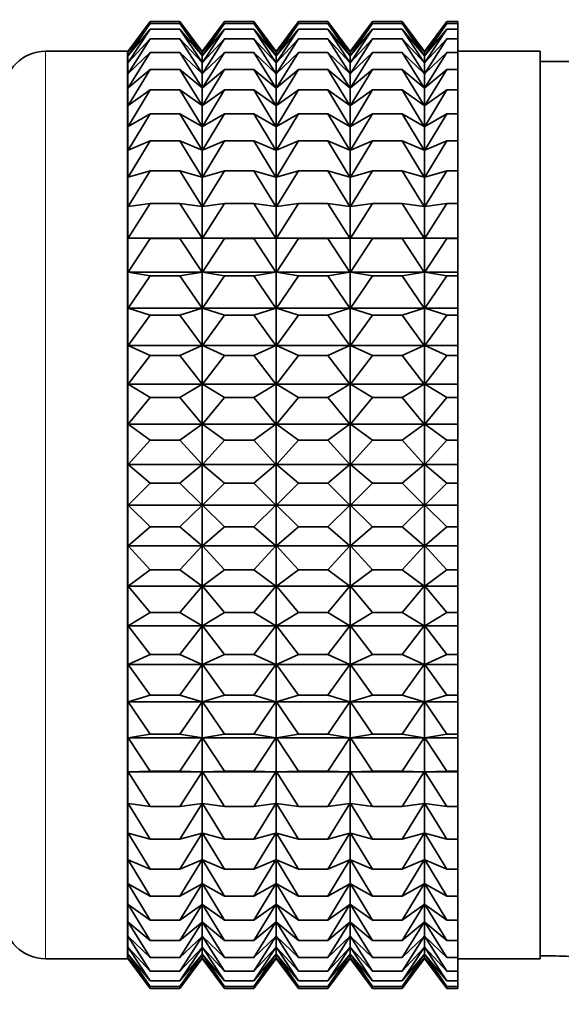
# Model space of a CAD drawing. Units: millimetres. Extents: x 0 to 2451, y 0 to 3748.
# Drawn here: x 1127 to 1140, y 2932 to 2956 of the extents above; entities that cross this region are included whole.
import ezdxf
from ezdxf import colors
from ezdxf.entities.mleader import LeaderData, LeaderLine
from ezdxf.math import Vec2, Vec3

# ---------------------------------------------------------------- set-up
doc = ezdxf.new("R2010")
doc.units = ezdxf.units.MM
doc.layers.add('DV1_Défaut', color=7, linetype='Continuous')
doc.layers.add('Défaut', color=7, linetype='Continuous')

# ---------------------------------------------------------------- blocks, each defined once
blk = doc.blocks.new('_DOT')
at = {"color": 0}
blk.add_line((0, 0), (-1, 0), dxfattribs=at)
at = {"color": 0, "const_width": 0.333}
blk.add_lwpolyline([(-0.1665, 0, 1), (0.1665, 0, 1)], format="xyb", close=True, dxfattribs=at)
blk = doc.blocks.new('SE')
at = {"layer": 'DV1_Défaut', "color": 7, "linetype": 'Continuous', "lineweight": 35}
for p, q in [((1129.992, 2956.293), (1129.451, 2955.564)), ((1129.458, 2955.562), (1129.992, 2956.293)), ((1129.458, 2955.474), (1129.992, 2956.246)), ((1129.992, 2956.246), (1129.458, 2955.562)), ((1129.992, 2956.293), (1130.713, 2956.293)), ((1129.992, 2956.246), (1130.713, 2956.246)), ((1130.713, 2956.293), (1131.248, 2955.562)), ((1131.254, 2955.564), (1130.713, 2956.293)), ((1131.248, 2955.562), (1130.713, 2956.246)), ((1130.713, 2956.246), (1131.248, 2955.474)), ((1131.796, 2956.293), (1131.254, 2955.564)), ((1131.261, 2955.562), (1131.796, 2956.293)), ((1131.261, 2955.474), (1131.796, 2956.246)), ((1131.796, 2956.246), (1131.261, 2955.562)), ((1131.796, 2956.293), (1132.504, 2956.293)), ((1131.796, 2956.246), (1132.504, 2956.246)), ((1132.504, 2956.293), (1133.038, 2955.562)), ((1133.045, 2955.564), (1132.504, 2956.293)), ((1133.038, 2955.562), (1132.504, 2956.246)), ((1132.504, 2956.246), (1133.038, 2955.474)), ((1133.587, 2956.293), (1133.045, 2955.564)), ((1133.052, 2955.562), (1133.587, 2956.293)), ((1133.052, 2955.474), (1133.587, 2956.246)), ((1133.587, 2956.246), (1133.052, 2955.562)), ((1133.587, 2956.293), (1134.297, 2956.293)), ((1133.587, 2956.246), (1134.297, 2956.246)), ((1134.297, 2956.293), (1134.832, 2955.562)), ((1134.839, 2955.564), (1134.297, 2956.293)), ((1134.832, 2955.562), (1134.297, 2956.246)), ((1134.297, 2956.246), (1134.832, 2955.474)), ((1135.381, 2956.293), (1134.839, 2955.564)), ((1134.846, 2955.562), (1135.381, 2956.293)), ((1134.846, 2955.474), (1135.381, 2956.246)), ((1135.381, 2956.246), (1134.846, 2955.562)), ((1135.381, 2956.293), (1136.1, 2956.293)), ((1135.381, 2956.246), (1136.1, 2956.246)), ((1136.1, 2956.293), (1136.635, 2955.562)), ((1136.642, 2955.564), (1136.1, 2956.293)), ((1136.635, 2955.562), (1136.1, 2956.246)), ((1136.1, 2956.246), (1136.635, 2955.474)), ((1137.184, 2956.293), (1136.642, 2955.564)), ((1136.649, 2955.562), (1137.184, 2956.293)), ((1136.649, 2955.474), (1137.184, 2956.246)), ((1137.184, 2956.246), (1136.649, 2955.562)), ((1137.184, 2956.293), (1137.45, 2956.293)), ((1137.184, 2956.246), (1137.45, 2956.246)), ((1137.45, 2956.293), (1137.45, 2956.246)), ((1137.45, 2956.246), (1137.45, 2956.105)), ((1129.458, 2955.297), (1129.992, 2956.105)), ((1129.992, 2956.105), (1129.458, 2955.474)), ((1129.992, 2956.105), (1130.713, 2956.105)), ((1131.248, 2955.474), (1130.713, 2956.105)), ((1130.713, 2956.105), (1131.248, 2955.297)), ((1131.261, 2955.297), (1131.796, 2956.105)), ((1131.796, 2956.105), (1131.261, 2955.474)), ((1131.796, 2956.105), (1132.504, 2956.105)), ((1133.038, 2955.474), (1132.504, 2956.105)), ((1132.504, 2956.105), (1133.038, 2955.297)), ((1133.052, 2955.297), (1133.587, 2956.105)), ((1133.587, 2956.105), (1133.052, 2955.474)), ((1133.587, 2956.105), (1134.297, 2956.105)), ((1134.832, 2955.474), (1134.297, 2956.105)), ((1134.297, 2956.105), (1134.832, 2955.297)), ((1134.846, 2955.297), (1135.381, 2956.105)), ((1135.381, 2956.105), (1134.846, 2955.474)), ((1135.381, 2956.105), (1136.1, 2956.105)), ((1136.635, 2955.474), (1136.1, 2956.105)), ((1136.1, 2956.105), (1136.635, 2955.297)), ((1136.649, 2955.297), (1137.184, 2956.105)), ((1137.184, 2956.105), (1136.649, 2955.474)), ((1137.184, 2956.105), (1137.45, 2956.105)), ((1137.45, 2956.105), (1137.45, 2955.871)), ((1129.458, 2955.035), (1129.992, 2955.871)), ((1129.992, 2955.871), (1129.458, 2955.297)), ((1129.992, 2955.871), (1130.713, 2955.871)), ((1131.248, 2955.297), (1130.713, 2955.871)), ((1130.713, 2955.871), (1131.248, 2955.035)), ((1131.261, 2955.035), (1131.796, 2955.871)), ((1131.796, 2955.871), (1131.261, 2955.297)), ((1131.796, 2955.871), (1132.504, 2955.871)), ((1133.038, 2955.297), (1132.504, 2955.871)), ((1132.504, 2955.871), (1133.038, 2955.035)), ((1133.052, 2955.035), (1133.587, 2955.871)), ((1133.587, 2955.871), (1133.052, 2955.297)), ((1133.587, 2955.871), (1134.297, 2955.871)), ((1134.832, 2955.297), (1134.297, 2955.871)), ((1134.297, 2955.871), (1134.832, 2955.035)), ((1134.846, 2955.035), (1135.381, 2955.871)), ((1135.381, 2955.871), (1134.846, 2955.297)), ((1135.381, 2955.871), (1136.1, 2955.871)), ((1136.635, 2955.297), (1136.1, 2955.871)), ((1136.1, 2955.871), (1136.635, 2955.035)), ((1136.649, 2955.035), (1137.184, 2955.871)), ((1137.184, 2955.871), (1136.649, 2955.297)), ((1137.184, 2955.871), (1137.45, 2955.871)), ((1137.45, 2955.871), (1137.45, 2955.546)), ((1129.444, 2955.573), (1127.45, 2955.573)), ((1129.444, 2933.573), (1129.444, 2955.573)), ((1129.451, 2955.564), (1129.444, 2955.573)), ((1129.451, 2933.582), (1129.451, 2955.564)), ((1129.458, 2954.688), (1129.992, 2955.546)), ((1129.992, 2955.546), (1129.458, 2955.035)), ((1129.992, 2955.546), (1130.713, 2955.546)), ((1131.248, 2955.035), (1130.713, 2955.546)), ((1130.713, 2955.546), (1131.248, 2954.688)), ((1131.254, 2933.582), (1131.254, 2955.564)), ((1131.261, 2954.688), (1131.796, 2955.546)), ((1131.796, 2955.546), (1131.261, 2955.035)), ((1131.796, 2955.546), (1132.504, 2955.546)), ((1133.038, 2955.035), (1132.504, 2955.546)), ((1132.504, 2955.546), (1133.038, 2954.688)), ((1133.045, 2933.583), (1133.045, 2955.564)), ((1133.052, 2954.688), (1133.587, 2955.546)), ((1133.587, 2955.546), (1133.052, 2955.035)), ((1133.587, 2955.546), (1134.297, 2955.546)), ((1134.832, 2955.035), (1134.297, 2955.546)), ((1134.297, 2955.546), (1134.832, 2954.688)), ((1134.839, 2933.583), (1134.839, 2955.564)), ((1134.846, 2954.688), (1135.381, 2955.546)), ((1135.381, 2955.546), (1134.846, 2955.035)), ((1135.381, 2955.546), (1136.1, 2955.546)), ((1136.635, 2955.035), (1136.1, 2955.546)), ((1136.1, 2955.546), (1136.635, 2954.688)), ((1136.642, 2933.583), (1136.642, 2955.564)), ((1136.649, 2954.688), (1137.184, 2955.546)), ((1137.184, 2955.546), (1136.649, 2955.035)), ((1137.184, 2955.546), (1137.45, 2955.546)), ((1139.45, 2955.573), (1137.45, 2955.573)), ((1137.45, 2955.546), (1137.45, 2955.132)), ((1139.45, 2933.573), (1139.45, 2955.573)), ((1140.45, 2955.323), (1139.45, 2955.323)), ((1129.458, 2954.26), (1129.992, 2955.132)), ((1129.992, 2955.132), (1129.458, 2954.688)), ((1129.992, 2955.132), (1130.713, 2955.132)), ((1131.248, 2954.688), (1130.713, 2955.132)), ((1130.713, 2955.132), (1131.248, 2954.26)), ((1131.261, 2954.26), (1131.796, 2955.132)), ((1131.796, 2955.132), (1131.261, 2954.688)), ((1131.796, 2955.132), (1132.504, 2955.132)), ((1133.038, 2954.688), (1132.504, 2955.132)), ((1132.504, 2955.132), (1133.038, 2954.26)), ((1133.052, 2954.26), (1133.587, 2955.132)), ((1133.587, 2955.132), (1133.052, 2954.688)), ((1133.587, 2955.132), (1134.297, 2955.132)), ((1134.832, 2954.688), (1134.297, 2955.132)), ((1134.297, 2955.132), (1134.832, 2954.26)), ((1134.846, 2954.26), (1135.381, 2955.132)), ((1135.381, 2955.132), (1134.846, 2954.688)), ((1135.381, 2955.132), (1136.1, 2955.132)), ((1136.635, 2954.688), (1136.1, 2955.132)), ((1136.1, 2955.132), (1136.635, 2954.26)), ((1136.649, 2954.26), (1137.184, 2955.132)), ((1137.184, 2955.132), (1136.649, 2954.688)), ((1137.184, 2955.132), (1137.45, 2955.132)), ((1137.45, 2955.132), (1137.45, 2954.634)), ((1129.458, 2953.753), (1129.992, 2954.634)), ((1129.992, 2954.634), (1129.458, 2954.26)), ((1129.992, 2954.634), (1130.713, 2954.634)), ((1131.248, 2954.26), (1130.713, 2954.634)), ((1130.713, 2954.634), (1131.248, 2953.753)), ((1131.261, 2953.753), (1131.796, 2954.634)), ((1131.796, 2954.634), (1131.261, 2954.26)), ((1131.796, 2954.634), (1132.504, 2954.634)), ((1133.038, 2954.26), (1132.504, 2954.634)), ((1132.504, 2954.634), (1133.038, 2953.753)), ((1133.052, 2953.753), (1133.587, 2954.634)), ((1133.587, 2954.634), (1133.052, 2954.26)), ((1133.587, 2954.634), (1134.297, 2954.634)), ((1134.832, 2954.26), (1134.297, 2954.634)), ((1134.297, 2954.634), (1134.832, 2953.753)), ((1134.846, 2953.753), (1135.381, 2954.634)), ((1135.381, 2954.634), (1134.846, 2954.26)), ((1135.381, 2954.634), (1136.1, 2954.634)), ((1136.635, 2954.26), (1136.1, 2954.634)), ((1136.1, 2954.634), (1136.635, 2953.753)), ((1136.649, 2953.753), (1137.184, 2954.634)), ((1137.184, 2954.634), (1136.649, 2954.26)), ((1137.184, 2954.634), (1137.45, 2954.634)), ((1137.45, 2954.634), (1137.45, 2954.055)), ((1129.458, 2953.173), (1129.992, 2954.055)), ((1129.992, 2954.055), (1129.458, 2953.753)), ((1129.992, 2954.055), (1130.713, 2954.055)), ((1131.248, 2953.753), (1130.713, 2954.055)), ((1130.713, 2954.055), (1131.248, 2953.173)), ((1131.261, 2953.173), (1131.796, 2954.055)), ((1131.796, 2954.055), (1131.261, 2953.753)), ((1131.796, 2954.055), (1132.504, 2954.055)), ((1133.038, 2953.753), (1132.504, 2954.055)), ((1132.504, 2954.055), (1133.038, 2953.173)), ((1133.052, 2953.173), (1133.587, 2954.055)), ((1133.587, 2954.055), (1133.052, 2953.753)), ((1133.587, 2954.055), (1134.297, 2954.055)), ((1134.832, 2953.753), (1134.297, 2954.055)), ((1134.297, 2954.055), (1134.832, 2953.173)), ((1134.846, 2953.173), (1135.381, 2954.055)), ((1135.381, 2954.055), (1134.846, 2953.753)), ((1135.381, 2954.055), (1136.1, 2954.055)), ((1136.635, 2953.753), (1136.1, 2954.055)), ((1136.1, 2954.055), (1136.635, 2953.173)), ((1136.649, 2953.173), (1137.184, 2954.055)), ((1137.184, 2954.055), (1136.649, 2953.753)), ((1137.184, 2954.055), (1137.45, 2954.055)), ((1137.45, 2954.055), (1137.45, 2953.399)), ((1129.458, 2952.524), (1129.992, 2953.399)), ((1129.992, 2953.399), (1129.458, 2953.173)), ((1129.992, 2953.399), (1130.713, 2953.399)), ((1131.248, 2953.173), (1130.713, 2953.399)), ((1130.713, 2953.399), (1131.248, 2952.524)), ((1131.261, 2952.524), (1131.796, 2953.399)), ((1131.796, 2953.399), (1131.261, 2953.173)), ((1131.796, 2953.399), (1132.504, 2953.399)), ((1133.038, 2953.173), (1132.504, 2953.399)), ((1132.504, 2953.399), (1133.038, 2952.524)), ((1133.052, 2952.524), (1133.587, 2953.399)), ((1133.587, 2953.399), (1133.052, 2953.173)), ((1133.587, 2953.399), (1134.297, 2953.399)), ((1134.832, 2953.173), (1134.297, 2953.399)), ((1134.297, 2953.399), (1134.832, 2952.524)), ((1134.846, 2952.524), (1135.381, 2953.399)), ((1135.381, 2953.399), (1134.846, 2953.173)), ((1135.381, 2953.399), (1136.1, 2953.399)), ((1136.635, 2953.173), (1136.1, 2953.399)), ((1136.1, 2953.399), (1136.635, 2952.524)), ((1136.649, 2952.524), (1137.184, 2953.399)), ((1137.184, 2953.399), (1136.649, 2953.173)), ((1137.184, 2953.399), (1137.45, 2953.399)), ((1137.45, 2953.399), (1137.45, 2952.672)), ((1129.458, 2951.81), (1129.992, 2952.672)), ((1129.992, 2952.672), (1129.458, 2952.524)), ((1129.992, 2952.672), (1130.713, 2952.672)), ((1131.248, 2952.524), (1130.713, 2952.672)), ((1130.713, 2952.672), (1131.248, 2951.81)), ((1131.261, 2951.81), (1131.796, 2952.672)), ((1131.796, 2952.672), (1131.261, 2952.524)), ((1131.796, 2952.672), (1132.504, 2952.672)), ((1133.038, 2952.524), (1132.504, 2952.672)), ((1132.504, 2952.672), (1133.038, 2951.81)), ((1133.052, 2951.81), (1133.587, 2952.672)), ((1133.587, 2952.672), (1133.052, 2952.524)), ((1133.587, 2952.672), (1134.297, 2952.672)), ((1134.832, 2952.524), (1134.297, 2952.672)), ((1134.297, 2952.672), (1134.832, 2951.81)), ((1134.846, 2951.81), (1135.381, 2952.672)), ((1135.381, 2952.672), (1134.846, 2952.524)), ((1135.381, 2952.672), (1136.1, 2952.672)), ((1136.635, 2952.524), (1136.1, 2952.672)), ((1136.1, 2952.672), (1136.635, 2951.81)), ((1136.649, 2951.81), (1137.184, 2952.672)), ((1137.184, 2952.672), (1136.649, 2952.524)), ((1137.184, 2952.672), (1137.45, 2952.672)), ((1137.45, 2952.672), (1137.45, 2951.88)), ((1129.458, 2951.039), (1129.992, 2951.88)), ((1129.992, 2951.88), (1129.458, 2951.81)), ((1129.992, 2951.88), (1130.713, 2951.88)), ((1131.248, 2951.81), (1130.713, 2951.88)), ((1130.713, 2951.88), (1131.248, 2951.039)), ((1131.261, 2951.039), (1131.796, 2951.88)), ((1131.796, 2951.88), (1131.261, 2951.81)), ((1131.796, 2951.88), (1132.504, 2951.88)), ((1133.038, 2951.81), (1132.504, 2951.88)), ((1132.504, 2951.88), (1133.038, 2951.039)), ((1133.052, 2951.039), (1133.587, 2951.88)), ((1133.587, 2951.88), (1133.052, 2951.81)), ((1133.587, 2951.88), (1134.297, 2951.88)), ((1134.832, 2951.81), (1134.297, 2951.88)), ((1134.297, 2951.88), (1134.832, 2951.039)), ((1134.846, 2951.039), (1135.381, 2951.88)), ((1135.381, 2951.88), (1134.846, 2951.81)), ((1135.381, 2951.88), (1136.1, 2951.88)), ((1136.635, 2951.81), (1136.1, 2951.88)), ((1136.1, 2951.88), (1136.635, 2951.039)), ((1136.649, 2951.039), (1137.184, 2951.88)), ((1137.184, 2951.88), (1136.649, 2951.81)), ((1137.184, 2951.88), (1137.45, 2951.88)), ((1137.45, 2951.88), (1137.45, 2951.039)), ((1129.458, 2951.039), (1131.248, 2951.039)), ((1129.992, 2951.03), (1129.458, 2951.039)), ((1129.458, 2950.215), (1129.992, 2951.03)), ((1129.992, 2951.03), (1130.713, 2951.03)), ((1131.248, 2951.039), (1130.713, 2951.03)), ((1130.713, 2951.03), (1131.248, 2950.215)), ((1131.261, 2951.039), (1133.038, 2951.039)), ((1131.796, 2951.03), (1131.261, 2951.039)), ((1131.261, 2950.215), (1131.796, 2951.03)), ((1131.796, 2951.03), (1132.504, 2951.03)), ((1133.038, 2951.039), (1132.504, 2951.03)), ((1132.504, 2951.03), (1133.038, 2950.215)), ((1133.052, 2951.039), (1134.832, 2951.039)), ((1133.587, 2951.03), (1133.052, 2951.039)), ((1133.052, 2950.215), (1133.587, 2951.03)), ((1133.587, 2951.03), (1134.297, 2951.03)), ((1134.832, 2951.039), (1134.297, 2951.03)), ((1134.297, 2951.03), (1134.832, 2950.215)), ((1134.846, 2951.039), (1136.635, 2951.039)), ((1135.381, 2951.03), (1134.846, 2951.039)), ((1134.846, 2950.215), (1135.381, 2951.03)), ((1135.381, 2951.03), (1136.1, 2951.03)), ((1136.635, 2951.039), (1136.1, 2951.03)), ((1136.1, 2951.03), (1136.635, 2950.215)), ((1136.649, 2951.039), (1137.45, 2951.039)), ((1137.184, 2951.03), (1136.649, 2951.039)), ((1136.649, 2950.215), (1137.184, 2951.03)), ((1137.184, 2951.03), (1137.45, 2951.03)), ((1137.45, 2951.039), (1137.45, 2951.03)), ((1137.45, 2951.03), (1137.45, 2950.215)), ((1129.458, 2950.215), (1131.248, 2950.215)), ((1129.992, 2950.127), (1129.458, 2950.215)), ((1129.458, 2949.346), (1129.992, 2950.127)), ((1129.992, 2950.127), (1130.713, 2950.127)), ((1131.248, 2950.215), (1130.713, 2950.127)), ((1130.713, 2950.127), (1131.248, 2949.346)), ((1131.261, 2950.215), (1133.038, 2950.215)), ((1131.796, 2950.127), (1131.261, 2950.215)), ((1131.261, 2949.346), (1131.796, 2950.127)), ((1131.796, 2950.127), (1132.504, 2950.127)), ((1133.038, 2950.215), (1132.504, 2950.127)), ((1132.504, 2950.127), (1133.038, 2949.346)), ((1133.052, 2950.215), (1134.832, 2950.215)), ((1133.587, 2950.127), (1133.052, 2950.215)), ((1133.052, 2949.346), (1133.587, 2950.127)), ((1133.587, 2950.127), (1134.297, 2950.127)), ((1134.832, 2950.215), (1134.297, 2950.127)), ((1134.297, 2950.127), (1134.832, 2949.346)), ((1134.846, 2950.215), (1136.635, 2950.215)), ((1135.381, 2950.127), (1134.846, 2950.215)), ((1134.846, 2949.346), (1135.381, 2950.127)), ((1135.381, 2950.127), (1136.1, 2950.127)), ((1136.635, 2950.215), (1136.1, 2950.127)), ((1136.1, 2950.127), (1136.635, 2949.346)), ((1136.649, 2950.215), (1137.45, 2950.215)), ((1137.184, 2950.127), (1136.649, 2950.215)), ((1136.649, 2949.346), (1137.184, 2950.127)), ((1137.184, 2950.127), (1137.45, 2950.127)), ((1137.45, 2950.215), (1137.45, 2950.127)), ((1137.45, 2950.127), (1137.45, 2949.346)), ((1129.458, 2949.346), (1131.248, 2949.346)), ((1129.992, 2949.179), (1129.458, 2949.346)), ((1131.248, 2949.346), (1130.713, 2949.179)), ((1131.261, 2949.346), (1133.038, 2949.346)), ((1131.796, 2949.179), (1131.261, 2949.346)), ((1133.038, 2949.346), (1132.504, 2949.179)), ((1133.052, 2949.346), (1134.832, 2949.346)), ((1133.587, 2949.179), (1133.052, 2949.346)), ((1134.832, 2949.346), (1134.297, 2949.179)), ((1134.846, 2949.346), (1136.635, 2949.346)), ((1135.381, 2949.179), (1134.846, 2949.346)), ((1136.635, 2949.346), (1136.1, 2949.179)), ((1136.649, 2949.346), (1137.45, 2949.346)), ((1137.184, 2949.179), (1136.649, 2949.346)), ((1137.45, 2949.346), (1137.45, 2949.179)), ((1129.458, 2948.438), (1129.992, 2949.179)), ((1129.992, 2949.179), (1130.713, 2949.179)), ((1130.713, 2949.179), (1131.248, 2948.438)), ((1131.261, 2948.438), (1131.796, 2949.179)), ((1131.796, 2949.179), (1132.504, 2949.179)), ((1132.504, 2949.179), (1133.038, 2948.438)), ((1133.052, 2948.438), (1133.587, 2949.179)), ((1133.587, 2949.179), (1134.297, 2949.179)), ((1134.297, 2949.179), (1134.832, 2948.438)), ((1134.846, 2948.438), (1135.381, 2949.179)), ((1135.381, 2949.179), (1136.1, 2949.179)), ((1136.1, 2949.179), (1136.635, 2948.438)), ((1136.649, 2948.438), (1137.184, 2949.179)), ((1137.184, 2949.179), (1137.45, 2949.179)), ((1137.45, 2949.179), (1137.45, 2948.438)), ((1129.458, 2948.438), (1131.248, 2948.438)), ((1129.992, 2948.195), (1129.458, 2948.438)), ((1131.248, 2948.438), (1130.713, 2948.195)), ((1131.261, 2948.438), (1133.038, 2948.438)), ((1131.796, 2948.195), (1131.261, 2948.438)), ((1133.038, 2948.438), (1132.504, 2948.195)), ((1133.052, 2948.438), (1134.832, 2948.438)), ((1133.587, 2948.195), (1133.052, 2948.438)), ((1134.832, 2948.438), (1134.297, 2948.195)), ((1134.846, 2948.438), (1136.635, 2948.438)), ((1135.381, 2948.195), (1134.846, 2948.438)), ((1136.635, 2948.438), (1136.1, 2948.195)), ((1136.649, 2948.438), (1137.45, 2948.438)), ((1137.184, 2948.195), (1136.649, 2948.438)), ((1137.45, 2948.438), (1137.45, 2948.195)), ((1129.458, 2947.5), (1129.992, 2948.195)), ((1129.992, 2948.195), (1130.713, 2948.195)), ((1130.713, 2948.195), (1131.248, 2947.5)), ((1131.261, 2947.5), (1131.796, 2948.195)), ((1131.796, 2948.195), (1132.504, 2948.195)), ((1132.504, 2948.195), (1133.038, 2947.5)), ((1133.052, 2947.5), (1133.587, 2948.195)), ((1133.587, 2948.195), (1134.297, 2948.195)), ((1134.297, 2948.195), (1134.832, 2947.5)), ((1134.846, 2947.5), (1135.381, 2948.195)), ((1135.381, 2948.195), (1136.1, 2948.195)), ((1136.1, 2948.195), (1136.635, 2947.5)), ((1136.649, 2947.5), (1137.184, 2948.195)), ((1137.184, 2948.195), (1137.45, 2948.195)), ((1137.45, 2948.195), (1137.45, 2947.5)), ((1129.458, 2947.5), (1131.248, 2947.5)), ((1129.992, 2947.181), (1129.458, 2947.5)), ((1131.248, 2947.5), (1130.713, 2947.181)), ((1131.261, 2947.5), (1133.038, 2947.5)), ((1131.796, 2947.181), (1131.261, 2947.5)), ((1133.038, 2947.5), (1132.504, 2947.181)), ((1133.052, 2947.5), (1134.832, 2947.5)), ((1133.587, 2947.181), (1133.052, 2947.5)), ((1134.832, 2947.5), (1134.297, 2947.181)), ((1134.846, 2947.5), (1136.635, 2947.5)), ((1135.381, 2947.181), (1134.846, 2947.5)), ((1136.635, 2947.5), (1136.1, 2947.181)), ((1136.649, 2947.5), (1137.45, 2947.5)), ((1137.184, 2947.181), (1136.649, 2947.5)), ((1137.45, 2947.5), (1137.45, 2947.181)), ((1129.458, 2946.537), (1129.992, 2947.181)), ((1129.992, 2947.181), (1130.713, 2947.181)), ((1130.713, 2947.181), (1131.248, 2946.537)), ((1131.261, 2946.537), (1131.796, 2947.181)), ((1131.796, 2947.181), (1132.504, 2947.181)), ((1132.504, 2947.181), (1133.038, 2946.537)), ((1133.052, 2946.537), (1133.587, 2947.181)), ((1133.587, 2947.181), (1134.297, 2947.181)), ((1134.297, 2947.181), (1134.832, 2946.537)), ((1134.846, 2946.537), (1135.381, 2947.181)), ((1135.381, 2947.181), (1136.1, 2947.181)), ((1136.1, 2947.181), (1136.635, 2946.537)), ((1136.649, 2946.537), (1137.184, 2947.181)), ((1137.184, 2947.181), (1137.45, 2947.181)), ((1137.45, 2947.181), (1137.45, 2946.537)), ((1139.45, 2947.194), (1139.45, 2933.655)), ((1129.458, 2946.537), (1131.248, 2946.537)), ((1129.992, 2946.146), (1129.458, 2946.537)), ((1131.248, 2946.537), (1130.713, 2946.146)), ((1131.261, 2946.537), (1133.038, 2946.537)), ((1131.796, 2946.146), (1131.261, 2946.537)), ((1133.038, 2946.537), (1132.504, 2946.146)), ((1133.052, 2946.537), (1134.832, 2946.537)), ((1133.587, 2946.146), (1133.052, 2946.537)), ((1134.832, 2946.537), (1134.297, 2946.146)), ((1134.846, 2946.537), (1136.635, 2946.537)), ((1135.381, 2946.146), (1134.846, 2946.537)), ((1136.635, 2946.537), (1136.1, 2946.146)), ((1136.649, 2946.537), (1137.45, 2946.537)), ((1137.184, 2946.146), (1136.649, 2946.537)), ((1137.45, 2946.537), (1137.45, 2946.146)), ((1129.458, 2945.559), (1129.992, 2946.146)), ((1129.992, 2946.146), (1130.713, 2946.146)), ((1130.713, 2946.146), (1131.248, 2945.559)), ((1131.261, 2945.559), (1131.796, 2946.146)), ((1131.796, 2946.146), (1132.504, 2946.146)), ((1132.504, 2946.146), (1133.038, 2945.559)), ((1133.052, 2945.559), (1133.587, 2946.146)), ((1133.587, 2946.146), (1134.297, 2946.146)), ((1134.297, 2946.146), (1134.832, 2945.559)), ((1134.846, 2945.559), (1135.381, 2946.146)), ((1135.381, 2946.146), (1136.1, 2946.146)), ((1136.1, 2946.146), (1136.635, 2945.559)), ((1136.649, 2945.559), (1137.184, 2946.146)), ((1137.184, 2946.146), (1137.45, 2946.146)), ((1137.45, 2946.146), (1137.45, 2945.559)), ((1129.458, 2945.559), (1131.248, 2945.559)), ((1129.992, 2945.099), (1129.458, 2945.559)), ((1131.248, 2945.559), (1130.713, 2945.099)), ((1131.261, 2945.559), (1133.038, 2945.559)), ((1131.796, 2945.099), (1131.261, 2945.559)), ((1133.038, 2945.559), (1132.504, 2945.099)), ((1133.052, 2945.559), (1134.832, 2945.559)), ((1133.587, 2945.099), (1133.052, 2945.559)), ((1134.832, 2945.559), (1134.297, 2945.099)), ((1134.846, 2945.559), (1136.635, 2945.559)), ((1135.381, 2945.099), (1134.846, 2945.559)), ((1136.635, 2945.559), (1136.1, 2945.099)), ((1136.649, 2945.559), (1137.45, 2945.559)), ((1137.184, 2945.099), (1136.649, 2945.559)), ((1137.45, 2945.559), (1137.45, 2945.099)), ((1129.458, 2944.573), (1129.992, 2945.099)), ((1129.992, 2945.099), (1130.713, 2945.099)), ((1130.713, 2945.099), (1131.248, 2944.573)), ((1131.261, 2944.573), (1131.796, 2945.099)), ((1131.796, 2945.099), (1132.504, 2945.099)), ((1132.504, 2945.099), (1133.038, 2944.573)), ((1133.052, 2944.573), (1133.587, 2945.099)), ((1133.587, 2945.099), (1134.297, 2945.099)), ((1134.297, 2945.099), (1134.832, 2944.573)), ((1134.846, 2944.573), (1135.381, 2945.099)), ((1135.381, 2945.099), (1136.1, 2945.099)), ((1136.1, 2945.099), (1136.635, 2944.573)), ((1136.649, 2944.573), (1137.184, 2945.099)), ((1137.184, 2945.099), (1137.45, 2945.099)), ((1137.45, 2945.099), (1137.45, 2944.573)), ((1129.458, 2944.573), (1131.248, 2944.573)), ((1129.992, 2944.047), (1129.458, 2944.573)), ((1131.248, 2944.573), (1130.713, 2944.047)), ((1131.261, 2944.573), (1133.038, 2944.573)), ((1131.796, 2944.047), (1131.261, 2944.573)), ((1133.038, 2944.573), (1132.504, 2944.047)), ((1133.052, 2944.573), (1134.832, 2944.573)), ((1133.587, 2944.047), (1133.052, 2944.573)), ((1134.832, 2944.573), (1134.297, 2944.047)), ((1134.846, 2944.573), (1136.635, 2944.573)), ((1135.381, 2944.047), (1134.846, 2944.573)), ((1136.635, 2944.573), (1136.1, 2944.047)), ((1136.649, 2944.573), (1137.45, 2944.573)), ((1137.184, 2944.047), (1136.649, 2944.573)), ((1137.45, 2944.573), (1137.45, 2944.047)), ((1129.458, 2943.587), (1129.992, 2944.047)), ((1129.992, 2944.047), (1130.713, 2944.047)), ((1130.713, 2944.047), (1131.248, 2943.587)), ((1131.261, 2943.587), (1131.796, 2944.047)), ((1131.796, 2944.047), (1132.504, 2944.047)), ((1132.504, 2944.047), (1133.038, 2943.587)), ((1133.052, 2943.587), (1133.587, 2944.047)), ((1133.587, 2944.047), (1134.297, 2944.047)), ((1134.297, 2944.047), (1134.832, 2943.587)), ((1134.846, 2943.587), (1135.381, 2944.047)), ((1135.381, 2944.047), (1136.1, 2944.047)), ((1136.1, 2944.047), (1136.635, 2943.587)), ((1136.649, 2943.587), (1137.184, 2944.047)), ((1137.184, 2944.047), (1137.45, 2944.047)), ((1137.45, 2944.047), (1137.45, 2943.587)), ((1129.458, 2943.587), (1131.248, 2943.587)), ((1129.992, 2943), (1129.458, 2943.587)), ((1131.248, 2943.587), (1130.713, 2943)), ((1131.261, 2943.587), (1133.038, 2943.587)), ((1131.796, 2943), (1131.261, 2943.587)), ((1133.038, 2943.587), (1132.504, 2943)), ((1133.052, 2943.587), (1134.832, 2943.587)), ((1133.587, 2943), (1133.052, 2943.587)), ((1134.832, 2943.587), (1134.297, 2943)), ((1134.846, 2943.587), (1136.635, 2943.587)), ((1135.381, 2943), (1134.846, 2943.587)), ((1136.635, 2943.587), (1136.1, 2943)), ((1136.649, 2943.587), (1137.45, 2943.587)), ((1137.184, 2943), (1136.649, 2943.587)), ((1137.45, 2943.587), (1137.45, 2943)), ((1129.458, 2942.609), (1129.992, 2943)), ((1129.992, 2943), (1130.713, 2943)), ((1130.713, 2943), (1131.248, 2942.609)), ((1131.261, 2942.609), (1131.796, 2943)), ((1131.796, 2943), (1132.504, 2943)), ((1132.504, 2943), (1133.038, 2942.609)), ((1133.052, 2942.609), (1133.587, 2943)), ((1133.587, 2943), (1134.297, 2943)), ((1134.297, 2943), (1134.832, 2942.609)), ((1134.846, 2942.609), (1135.381, 2943)), ((1135.381, 2943), (1136.1, 2943)), ((1136.1, 2943), (1136.635, 2942.609)), ((1136.649, 2942.609), (1137.184, 2943)), ((1137.184, 2943), (1137.45, 2943)), ((1137.45, 2943), (1137.45, 2942.609)), ((1129.458, 2942.609), (1131.248, 2942.609)), ((1129.992, 2941.965), (1129.458, 2942.609)), ((1131.248, 2942.609), (1130.713, 2941.965)), ((1131.261, 2942.609), (1133.038, 2942.609)), ((1131.796, 2941.965), (1131.261, 2942.609)), ((1133.038, 2942.609), (1132.504, 2941.965)), ((1133.052, 2942.609), (1134.832, 2942.609)), ((1133.587, 2941.965), (1133.052, 2942.609)), ((1134.832, 2942.609), (1134.297, 2941.965)), ((1134.846, 2942.609), (1136.635, 2942.609)), ((1135.381, 2941.965), (1134.846, 2942.609)), ((1136.635, 2942.609), (1136.1, 2941.965)), ((1136.649, 2942.609), (1137.45, 2942.609)), ((1137.184, 2941.965), (1136.649, 2942.609)), ((1137.45, 2942.609), (1137.45, 2941.965)), ((1129.458, 2941.647), (1129.992, 2941.965)), ((1129.992, 2941.965), (1130.713, 2941.965)), ((1130.713, 2941.965), (1131.248, 2941.647)), ((1131.261, 2941.647), (1131.796, 2941.965)), ((1131.796, 2941.965), (1132.504, 2941.965)), ((1132.504, 2941.965), (1133.038, 2941.647)), ((1133.052, 2941.647), (1133.587, 2941.965)), ((1133.587, 2941.965), (1134.297, 2941.965)), ((1134.297, 2941.965), (1134.832, 2941.647)), ((1134.846, 2941.647), (1135.381, 2941.965)), ((1135.381, 2941.965), (1136.1, 2941.965)), ((1136.1, 2941.965), (1136.635, 2941.647)), ((1136.649, 2941.647), (1137.184, 2941.965)), ((1137.184, 2941.965), (1137.45, 2941.965)), ((1137.45, 2941.965), (1137.45, 2941.647)), ((1129.458, 2941.647), (1131.248, 2941.647)), ((1129.992, 2940.952), (1129.458, 2941.647)), ((1131.248, 2941.647), (1130.713, 2940.952)), ((1131.261, 2941.647), (1133.038, 2941.647)), ((1131.796, 2940.952), (1131.261, 2941.647)), ((1133.038, 2941.647), (1132.504, 2940.952)), ((1133.052, 2941.647), (1134.832, 2941.647)), ((1133.587, 2940.952), (1133.052, 2941.647)), ((1134.832, 2941.647), (1134.297, 2940.952)), ((1134.846, 2941.647), (1136.635, 2941.647)), ((1135.381, 2940.952), (1134.846, 2941.647)), ((1136.635, 2941.647), (1136.1, 2940.952)), ((1136.649, 2941.647), (1137.45, 2941.647)), ((1137.184, 2940.952), (1136.649, 2941.647)), ((1137.45, 2941.647), (1137.45, 2940.952)), ((1129.458, 2940.708), (1129.992, 2940.952)), ((1129.992, 2940.952), (1130.713, 2940.952)), ((1130.713, 2940.952), (1131.248, 2940.708)), ((1131.261, 2940.708), (1131.796, 2940.952)), ((1131.796, 2940.952), (1132.504, 2940.952)), ((1132.504, 2940.952), (1133.038, 2940.708)), ((1133.052, 2940.708), (1133.587, 2940.952)), ((1133.587, 2940.952), (1134.297, 2940.952)), ((1134.297, 2940.952), (1134.832, 2940.708)), ((1134.846, 2940.708), (1135.381, 2940.952)), ((1135.381, 2940.952), (1136.1, 2940.952)), ((1136.1, 2940.952), (1136.635, 2940.708)), ((1136.649, 2940.708), (1137.184, 2940.952)), ((1137.184, 2940.952), (1137.45, 2940.952)), ((1137.45, 2940.952), (1137.45, 2940.708)), ((1129.458, 2940.708), (1131.248, 2940.708)), ((1129.992, 2939.967), (1129.458, 2940.708)), ((1131.248, 2940.708), (1130.713, 2939.967)), ((1131.261, 2940.708), (1133.038, 2940.708)), ((1131.796, 2939.967), (1131.261, 2940.708)), ((1133.038, 2940.708), (1132.504, 2939.967)), ((1133.052, 2940.708), (1134.832, 2940.708)), ((1133.587, 2939.967), (1133.052, 2940.708)), ((1134.832, 2940.708), (1134.297, 2939.967)), ((1134.846, 2940.708), (1136.635, 2940.708)), ((1135.381, 2939.967), (1134.846, 2940.708)), ((1136.635, 2940.708), (1136.1, 2939.967)), ((1136.649, 2940.708), (1137.45, 2940.708)), ((1137.184, 2939.967), (1136.649, 2940.708)), ((1137.45, 2940.708), (1137.45, 2939.967)), ((1129.458, 2939.8), (1129.992, 2939.967)), ((1129.458, 2939.8), (1131.248, 2939.8)), ((1129.992, 2939.019), (1129.458, 2939.8)), ((1129.992, 2939.967), (1130.713, 2939.967)), ((1130.713, 2939.967), (1131.248, 2939.8)), ((1131.248, 2939.8), (1130.713, 2939.019)), ((1131.261, 2939.8), (1131.796, 2939.967)), ((1131.261, 2939.8), (1133.038, 2939.8)), ((1131.796, 2939.019), (1131.261, 2939.8)), ((1131.796, 2939.967), (1132.504, 2939.967)), ((1132.504, 2939.967), (1133.038, 2939.8)), ((1133.038, 2939.8), (1132.504, 2939.019)), ((1133.052, 2939.8), (1133.587, 2939.967)), ((1133.052, 2939.8), (1134.832, 2939.8)), ((1133.587, 2939.019), (1133.052, 2939.8)), ((1133.587, 2939.967), (1134.297, 2939.967)), ((1134.297, 2939.967), (1134.832, 2939.8)), ((1134.832, 2939.8), (1134.297, 2939.019)), ((1134.846, 2939.8), (1135.381, 2939.967)), ((1134.846, 2939.8), (1136.635, 2939.8)), ((1135.381, 2939.019), (1134.846, 2939.8)), ((1135.381, 2939.967), (1136.1, 2939.967)), ((1136.1, 2939.967), (1136.635, 2939.8)), ((1136.635, 2939.8), (1136.1, 2939.019)), ((1136.649, 2939.8), (1137.184, 2939.967)), ((1136.649, 2939.8), (1137.45, 2939.8)), ((1137.184, 2939.019), (1136.649, 2939.8)), ((1137.184, 2939.967), (1137.45, 2939.967)), ((1137.45, 2939.967), (1137.45, 2939.8)), ((1137.45, 2939.8), (1137.45, 2939.019)), ((1129.458, 2938.931), (1129.992, 2939.019)), ((1129.992, 2939.019), (1130.713, 2939.019)), ((1130.713, 2939.019), (1131.248, 2938.931)), ((1131.261, 2938.931), (1131.796, 2939.019)), ((1131.796, 2939.019), (1132.504, 2939.019)), ((1132.504, 2939.019), (1133.038, 2938.931)), ((1133.052, 2938.931), (1133.587, 2939.019)), ((1133.587, 2939.019), (1134.297, 2939.019)), ((1134.297, 2939.019), (1134.832, 2938.931)), ((1134.846, 2938.931), (1135.381, 2939.019)), ((1135.381, 2939.019), (1136.1, 2939.019)), ((1136.1, 2939.019), (1136.635, 2938.931)), ((1136.649, 2938.931), (1137.184, 2939.019)), ((1137.184, 2939.019), (1137.45, 2939.019)), ((1137.45, 2939.019), (1137.45, 2938.931)), ((1129.458, 2938.931), (1131.248, 2938.931)), ((1129.992, 2938.117), (1129.458, 2938.931)), ((1131.248, 2938.931), (1130.713, 2938.117)), ((1131.261, 2938.931), (1133.038, 2938.931)), ((1131.796, 2938.117), (1131.261, 2938.931)), ((1133.038, 2938.931), (1132.504, 2938.117)), ((1133.052, 2938.931), (1134.832, 2938.931)), ((1133.587, 2938.117), (1133.052, 2938.931)), ((1134.832, 2938.931), (1134.297, 2938.117)), ((1134.846, 2938.931), (1136.635, 2938.931)), ((1135.381, 2938.117), (1134.846, 2938.931)), ((1136.635, 2938.931), (1136.1, 2938.117)), ((1136.649, 2938.931), (1137.45, 2938.931)), ((1137.184, 2938.117), (1136.649, 2938.931)), ((1137.45, 2938.931), (1137.45, 2938.117)), ((1129.458, 2938.108), (1129.992, 2938.117)), ((1129.458, 2938.108), (1131.248, 2938.108)), ((1129.992, 2937.266), (1129.458, 2938.108)), ((1129.992, 2938.117), (1130.713, 2938.117)), ((1130.713, 2938.117), (1131.248, 2938.108)), ((1131.248, 2938.108), (1130.713, 2937.266)), ((1131.261, 2938.108), (1131.796, 2938.117)), ((1131.261, 2938.108), (1133.038, 2938.108)), ((1131.796, 2937.266), (1131.261, 2938.108)), ((1131.796, 2938.117), (1132.504, 2938.117)), ((1132.504, 2938.117), (1133.038, 2938.108)), ((1133.038, 2938.108), (1132.504, 2937.266)), ((1133.052, 2938.108), (1133.587, 2938.117)), ((1133.052, 2938.108), (1134.832, 2938.108)), ((1133.587, 2937.266), (1133.052, 2938.108)), ((1133.587, 2938.117), (1134.297, 2938.117)), ((1134.297, 2938.117), (1134.832, 2938.108)), ((1134.832, 2938.108), (1134.297, 2937.266)), ((1134.846, 2938.108), (1135.381, 2938.117)), ((1134.846, 2938.108), (1136.635, 2938.108)), ((1135.381, 2937.266), (1134.846, 2938.108)), ((1135.381, 2938.117), (1136.1, 2938.117)), ((1136.1, 2938.117), (1136.635, 2938.108)), ((1136.635, 2938.108), (1136.1, 2937.266)), ((1136.649, 2938.108), (1137.184, 2938.117)), ((1136.649, 2938.108), (1137.45, 2938.108)), ((1137.184, 2937.266), (1136.649, 2938.108)), ((1137.184, 2938.117), (1137.45, 2938.117)), ((1137.45, 2938.117), (1137.45, 2938.108)), ((1137.45, 2938.108), (1137.45, 2937.266)), ((1129.992, 2936.474), (1129.458, 2937.336)), ((1129.458, 2937.336), (1129.992, 2937.266)), ((1129.992, 2937.266), (1130.713, 2937.266)), ((1130.713, 2937.266), (1131.248, 2937.336)), ((1131.248, 2937.336), (1130.713, 2936.474)), ((1131.796, 2936.474), (1131.261, 2937.336)), ((1131.261, 2937.336), (1131.796, 2937.266)), ((1131.796, 2937.266), (1132.504, 2937.266)), ((1132.504, 2937.266), (1133.038, 2937.336)), ((1133.038, 2937.336), (1132.504, 2936.474)), ((1133.587, 2936.474), (1133.052, 2937.336)), ((1133.052, 2937.336), (1133.587, 2937.266)), ((1133.587, 2937.266), (1134.297, 2937.266)), ((1134.297, 2937.266), (1134.832, 2937.336)), ((1134.832, 2937.336), (1134.297, 2936.474)), ((1135.381, 2936.474), (1134.846, 2937.336)), ((1134.846, 2937.336), (1135.381, 2937.266)), ((1135.381, 2937.266), (1136.1, 2937.266)), ((1136.1, 2937.266), (1136.635, 2937.336)), ((1136.635, 2937.336), (1136.1, 2936.474)), ((1137.184, 2936.474), (1136.649, 2937.336)), ((1136.649, 2937.336), (1137.184, 2937.266)), ((1137.184, 2937.266), (1137.45, 2937.266)), ((1137.45, 2937.266), (1137.45, 2936.474)), ((1129.992, 2935.747), (1129.458, 2936.622)), ((1129.458, 2936.622), (1129.992, 2936.474)), ((1129.992, 2936.474), (1130.713, 2936.474)), ((1130.713, 2936.474), (1131.248, 2936.622)), ((1131.248, 2936.622), (1130.713, 2935.747)), ((1131.796, 2935.747), (1131.261, 2936.622)), ((1131.261, 2936.622), (1131.796, 2936.474)), ((1131.796, 2936.474), (1132.504, 2936.474)), ((1132.504, 2936.474), (1133.038, 2936.622)), ((1133.038, 2936.622), (1132.504, 2935.747)), ((1133.587, 2935.747), (1133.052, 2936.622)), ((1133.052, 2936.622), (1133.587, 2936.474)), ((1133.587, 2936.474), (1134.297, 2936.474)), ((1134.297, 2936.474), (1134.832, 2936.622)), ((1134.832, 2936.622), (1134.297, 2935.747)), ((1135.381, 2935.747), (1134.846, 2936.622)), ((1134.846, 2936.622), (1135.381, 2936.474)), ((1135.381, 2936.474), (1136.1, 2936.474)), ((1136.1, 2936.474), (1136.635, 2936.622)), ((1136.635, 2936.622), (1136.1, 2935.747)), ((1137.184, 2935.747), (1136.649, 2936.622)), ((1136.649, 2936.622), (1137.184, 2936.474)), ((1137.184, 2936.474), (1137.45, 2936.474)), ((1137.45, 2936.474), (1137.45, 2935.747)), ((1129.992, 2935.092), (1129.458, 2935.973)), ((1129.458, 2935.973), (1129.992, 2935.747)), ((1130.713, 2935.747), (1131.248, 2935.973)), ((1131.248, 2935.973), (1130.713, 2935.092)), ((1131.796, 2935.092), (1131.261, 2935.973)), ((1131.261, 2935.973), (1131.796, 2935.747)), ((1132.504, 2935.747), (1133.038, 2935.973)), ((1133.038, 2935.973), (1132.504, 2935.092)), ((1133.587, 2935.092), (1133.052, 2935.973)), ((1133.052, 2935.973), (1133.587, 2935.747)), ((1134.297, 2935.747), (1134.832, 2935.973)), ((1134.832, 2935.973), (1134.297, 2935.092)), ((1135.381, 2935.092), (1134.846, 2935.973)), ((1134.846, 2935.973), (1135.381, 2935.747)), ((1136.1, 2935.747), (1136.635, 2935.973)), ((1136.635, 2935.973), (1136.1, 2935.092)), ((1137.184, 2935.092), (1136.649, 2935.973)), ((1136.649, 2935.973), (1137.184, 2935.747)), ((1129.992, 2935.747), (1130.713, 2935.747)), ((1131.796, 2935.747), (1132.504, 2935.747)), ((1133.587, 2935.747), (1134.297, 2935.747)), ((1135.381, 2935.747), (1136.1, 2935.747)), ((1137.184, 2935.747), (1137.45, 2935.747)), ((1137.45, 2935.747), (1137.45, 2935.092)), ((1129.992, 2934.512), (1129.458, 2935.393)), ((1129.458, 2935.393), (1129.992, 2935.092)), ((1130.713, 2935.092), (1131.248, 2935.393)), ((1131.248, 2935.393), (1130.713, 2934.512)), ((1131.796, 2934.512), (1131.261, 2935.393)), ((1131.261, 2935.393), (1131.796, 2935.092)), ((1132.504, 2935.092), (1133.038, 2935.393)), ((1133.038, 2935.393), (1132.504, 2934.512)), ((1133.587, 2934.512), (1133.052, 2935.393)), ((1133.052, 2935.393), (1133.587, 2935.092)), ((1134.297, 2935.092), (1134.832, 2935.393)), ((1134.832, 2935.393), (1134.297, 2934.512)), ((1135.381, 2934.512), (1134.846, 2935.393)), ((1134.846, 2935.393), (1135.381, 2935.092)), ((1136.1, 2935.092), (1136.635, 2935.393)), ((1136.635, 2935.393), (1136.1, 2934.512)), ((1137.184, 2934.512), (1136.649, 2935.393)), ((1136.649, 2935.393), (1137.184, 2935.092)), ((1129.992, 2935.092), (1130.713, 2935.092)), ((1131.796, 2935.092), (1132.504, 2935.092)), ((1133.587, 2935.092), (1134.297, 2935.092)), ((1135.381, 2935.092), (1136.1, 2935.092)), ((1137.184, 2935.092), (1137.45, 2935.092)), ((1137.45, 2935.092), (1137.45, 2934.512)), ((1129.992, 2934.014), (1129.458, 2934.887)), ((1129.458, 2934.887), (1129.992, 2934.512)), ((1130.713, 2934.512), (1131.248, 2934.887)), ((1131.248, 2934.887), (1130.713, 2934.014)), ((1131.796, 2934.014), (1131.261, 2934.887)), ((1131.261, 2934.887), (1131.796, 2934.512)), ((1132.504, 2934.512), (1133.038, 2934.887)), ((1133.038, 2934.887), (1132.504, 2934.014)), ((1133.587, 2934.014), (1133.052, 2934.887)), ((1133.052, 2934.887), (1133.587, 2934.512)), ((1134.297, 2934.512), (1134.832, 2934.887)), ((1134.832, 2934.887), (1134.297, 2934.014)), ((1135.381, 2934.014), (1134.846, 2934.887)), ((1134.846, 2934.887), (1135.381, 2934.512)), ((1136.1, 2934.512), (1136.635, 2934.887)), ((1136.635, 2934.887), (1136.1, 2934.014)), ((1137.184, 2934.014), (1136.649, 2934.887)), ((1136.649, 2934.887), (1137.184, 2934.512)), ((1129.992, 2934.512), (1130.713, 2934.512)), ((1131.796, 2934.512), (1132.504, 2934.512)), ((1133.587, 2934.512), (1134.297, 2934.512)), ((1135.381, 2934.512), (1136.1, 2934.512)), ((1137.184, 2934.512), (1137.45, 2934.512)), ((1137.45, 2934.512), (1137.45, 2934.014)), ((1129.992, 2933.601), (1129.458, 2934.458)), ((1129.458, 2934.458), (1129.992, 2934.014)), ((1130.713, 2934.014), (1131.248, 2934.458)), ((1131.248, 2934.458), (1130.713, 2933.601)), ((1131.796, 2933.601), (1131.261, 2934.458)), ((1131.261, 2934.458), (1131.796, 2934.014)), ((1132.504, 2934.014), (1133.038, 2934.458)), ((1133.038, 2934.458), (1132.504, 2933.601)), ((1133.587, 2933.601), (1133.052, 2934.458)), ((1133.052, 2934.458), (1133.587, 2934.014)), ((1134.297, 2934.014), (1134.832, 2934.458)), ((1134.832, 2934.458), (1134.297, 2933.601)), ((1135.381, 2933.601), (1134.846, 2934.458)), ((1134.846, 2934.458), (1135.381, 2934.014)), ((1136.1, 2934.014), (1136.635, 2934.458)), ((1136.635, 2934.458), (1136.1, 2933.601)), ((1137.184, 2933.601), (1136.649, 2934.458)), ((1136.649, 2934.458), (1137.184, 2934.014)), ((1129.992, 2933.276), (1129.458, 2934.112)), ((1129.458, 2934.112), (1129.992, 2933.601)), ((1129.992, 2934.014), (1130.713, 2934.014)), ((1130.713, 2933.601), (1131.248, 2934.112)), ((1131.248, 2934.112), (1130.713, 2933.276)), ((1131.796, 2933.276), (1131.261, 2934.112)), ((1131.261, 2934.112), (1131.796, 2933.601)), ((1131.796, 2934.014), (1132.504, 2934.014)), ((1132.504, 2933.601), (1133.038, 2934.112)), ((1133.038, 2934.112), (1132.504, 2933.276)), ((1133.587, 2933.276), (1133.052, 2934.112)), ((1133.052, 2934.112), (1133.587, 2933.601)), ((1133.587, 2934.014), (1134.297, 2934.014)), ((1134.297, 2933.601), (1134.832, 2934.112)), ((1134.832, 2934.112), (1134.297, 2933.276)), ((1135.381, 2933.276), (1134.846, 2934.112)), ((1134.846, 2934.112), (1135.381, 2933.601)), ((1135.381, 2934.014), (1136.1, 2934.014)), ((1136.1, 2933.601), (1136.635, 2934.112)), ((1136.635, 2934.112), (1136.1, 2933.276)), ((1137.184, 2933.276), (1136.649, 2934.112)), ((1136.649, 2934.112), (1137.184, 2933.601)), ((1137.184, 2934.014), (1137.45, 2934.014)), ((1137.45, 2934.014), (1137.45, 2933.601)), ((1129.992, 2933.042), (1129.458, 2933.849)), ((1129.458, 2933.849), (1129.992, 2933.276)), ((1130.713, 2933.276), (1131.248, 2933.849)), ((1131.248, 2933.849), (1130.713, 2933.042)), ((1131.796, 2933.042), (1131.261, 2933.849)), ((1131.261, 2933.849), (1131.796, 2933.276)), ((1132.504, 2933.276), (1133.038, 2933.849)), ((1133.038, 2933.849), (1132.504, 2933.042)), ((1133.587, 2933.042), (1133.052, 2933.849)), ((1133.052, 2933.849), (1133.587, 2933.276)), ((1134.297, 2933.276), (1134.832, 2933.849)), ((1134.832, 2933.849), (1134.297, 2933.042)), ((1135.381, 2933.042), (1134.846, 2933.849)), ((1134.846, 2933.849), (1135.381, 2933.276)), ((1136.1, 2933.276), (1136.635, 2933.849)), ((1136.635, 2933.849), (1136.1, 2933.042)), ((1137.184, 2933.042), (1136.649, 2933.849)), ((1136.649, 2933.849), (1137.184, 2933.276)), ((1127.45, 2933.573), (1129.444, 2933.573)), ((1129.444, 2933.573), (1129.451, 2933.582)), ((1129.451, 2933.582), (1129.992, 2932.853)), ((1129.992, 2932.9), (1129.458, 2933.673)), ((1129.458, 2933.673), (1129.992, 2933.042)), ((1129.992, 2932.853), (1129.458, 2933.584)), ((1129.458, 2933.584), (1129.992, 2932.9)), ((1129.992, 2933.601), (1130.713, 2933.601)), ((1130.713, 2933.042), (1131.248, 2933.673)), ((1131.248, 2933.673), (1130.713, 2932.9)), ((1130.713, 2932.9), (1131.248, 2933.584)), ((1131.248, 2933.584), (1130.713, 2932.853)), ((1130.713, 2932.853), (1131.254, 2933.582)), ((1131.254, 2933.582), (1131.796, 2932.853)), ((1131.796, 2932.9), (1131.261, 2933.673)), ((1131.261, 2933.673), (1131.796, 2933.042)), ((1131.796, 2932.853), (1131.261, 2933.584)), ((1131.261, 2933.584), (1131.796, 2932.9)), ((1131.796, 2933.601), (1132.504, 2933.601)), ((1132.504, 2933.042), (1133.038, 2933.673)), ((1133.038, 2933.673), (1132.504, 2932.9)), ((1132.504, 2932.9), (1133.038, 2933.584)), ((1133.038, 2933.584), (1132.504, 2932.853)), ((1132.504, 2932.853), (1133.045, 2933.583)), ((1133.045, 2933.583), (1133.587, 2932.853)), ((1133.587, 2932.9), (1133.052, 2933.673)), ((1133.052, 2933.673), (1133.587, 2933.042)), ((1133.587, 2932.853), (1133.052, 2933.584)), ((1133.052, 2933.584), (1133.587, 2932.9)), ((1133.587, 2933.601), (1134.297, 2933.601)), ((1134.297, 2933.042), (1134.832, 2933.673)), ((1134.832, 2933.673), (1134.297, 2932.9)), ((1134.297, 2932.9), (1134.832, 2933.584)), ((1134.832, 2933.584), (1134.297, 2932.853)), ((1134.297, 2932.853), (1134.839, 2933.583)), ((1134.839, 2933.583), (1135.381, 2932.853)), ((1135.381, 2932.9), (1134.846, 2933.673)), ((1134.846, 2933.673), (1135.381, 2933.042)), ((1135.381, 2932.853), (1134.846, 2933.584)), ((1134.846, 2933.584), (1135.381, 2932.9)), ((1135.381, 2933.601), (1136.1, 2933.601)), ((1136.1, 2933.042), (1136.635, 2933.673)), ((1136.635, 2933.673), (1136.1, 2932.9)), ((1136.1, 2932.9), (1136.635, 2933.584)), ((1136.635, 2933.584), (1136.1, 2932.853)), ((1136.1, 2932.853), (1136.642, 2933.583)), ((1136.642, 2933.583), (1137.184, 2932.853)), ((1137.184, 2932.9), (1136.649, 2933.673)), ((1136.649, 2933.673), (1137.184, 2933.042)), ((1137.184, 2932.853), (1136.649, 2933.584)), ((1136.649, 2933.584), (1137.184, 2932.9)), ((1137.184, 2933.601), (1137.45, 2933.601)), ((1137.45, 2933.601), (1137.45, 2933.276)), ((1137.45, 2933.573), (1139.45, 2933.573)), ((1129.992, 2933.276), (1130.713, 2933.276)), ((1131.796, 2933.276), (1132.504, 2933.276)), ((1133.587, 2933.276), (1134.297, 2933.276)), ((1135.381, 2933.276), (1136.1, 2933.276)), ((1137.184, 2933.276), (1137.45, 2933.276)), ((1137.45, 2933.276), (1137.45, 2933.042)), ((1129.992, 2933.042), (1130.713, 2933.042)), ((1129.992, 2932.9), (1130.713, 2932.9)), ((1129.992, 2932.853), (1130.713, 2932.853)), ((1131.796, 2933.042), (1132.504, 2933.042)), ((1131.796, 2932.9), (1132.504, 2932.9)), ((1131.796, 2932.853), (1132.504, 2932.853)), ((1133.587, 2933.042), (1134.297, 2933.042)), ((1133.587, 2932.9), (1134.297, 2932.9)), ((1133.587, 2932.853), (1134.297, 2932.853)), ((1135.381, 2933.042), (1136.1, 2933.042)), ((1135.381, 2932.9), (1136.1, 2932.9)), ((1135.381, 2932.853), (1136.1, 2932.853)), ((1137.184, 2933.042), (1137.45, 2933.042)), ((1137.184, 2932.9), (1137.45, 2932.9)), ((1137.184, 2932.853), (1137.45, 2932.853)), ((1137.45, 2933.042), (1137.45, 2932.9)), ((1137.45, 2932.9), (1137.45, 2932.853))]:
    blk.add_line(p, q, dxfattribs=at)
at = {"layer": 'DV1_Défaut', "color": 7, "linetype": 'Continuous', "lineweight": 18}
blk.add_line((1127.45, 2933.573), (1127.45, 2955.573), dxfattribs=at)
at = {"layer": 'DV1_Défaut', "color": 7, "linetype": 'Continuous', "lineweight": 35}
for centre, start, end in [((1127.45, 2954.573), 90, 180), ((1127.45, 2934.573), 180, 270)]:
    blk.add_arc(centre, 1, start, end, dxfattribs=at)
blk.add_open_spline([(1139.449, 2933.646), (1139.96, 2933.64), (1140.762, 2933.622), (1141.98, 2933.426), (1143.129, 2933.107), (1144.232, 2932.642), (1145.495, 2931.905), (1146.651, 2930.988), (1147.793, 2929.756), (1148.819, 2928.241), (1149.526, 2926.582), (1149.92, 2924.908), (1150.019, 2923.45), (1149.967, 2921.685), (1149.959, 2919.805), (1149.954, 2918.541), (1149.952, 2917.929)], degree=3, knots=[0, 0, 0, 0, 0.063806, 0.11865, 0.165795, 0.227835, 0.281948, 0.366141, 0.429128, 0.511881, 0.615836, 0.674589, 0.747196, 0.815182, 0.9179, 1, 1, 1, 1], dxfattribs=at)

msp = doc.modelspace()

# ---------------------------------------------------------------- block references
at = {"layer": 'Défaut'}
msp.add_blockref('SE', (0, 0), dxfattribs=at)

# ---------------------------------------------------------------- leaders
at = {"layer": 'Défaut', "color": 7, "linetype": 'Continuous', "lineweight": 18}
ml = msp.add_multileader_mtext('Standard', dxfattribs=at)
ml.set_content('{\\pxsm0.9;\\fSolid Edge ISO|b1||i0||c0|p34;\\W1.;02/09/2020\\P}', color=256)
ml.set_leader_properties()
ml.set_arrow_properties(name='DOT')
ml.build(insert=Vec2(0, 0))
ml.multileader.update_dxf_attribs({"leader_type": 0, "dogleg_length": 0, "arrow_head_size": 12})
ctx = ml.context
ctx.base_point, ctx.char_height, ctx.arrow_head_size, ctx.landing_gap_size = Vec3(2363.313, 3741.143), 12, 12, 4.2
notes = []
notes.append((ctx, [(0, (0, 0, 0), (0, 0), (1, 0), 1, [])]))
ctx.mtext.insert = Vec3(2365.313, 3747.264)
for ctx, leaders in notes:
    for number, flags, end, landing, length, lines in leaders:
        leader = LeaderData()
        leader.index, (leader.has_last_leader_line, leader.has_dogleg_vector, leader.attachment_direction) = number, flags
        leader.last_leader_point, leader.dogleg_vector, leader.dogleg_length = Vec3(end), Vec3(landing), length
        for number, points, colour, breaks in lines:
            line = LeaderLine()
            line.index, line.vertices, line.color, line.breaks = number, Vec3.list(points), colors.encode_raw_color(colour), breaks
            leader.lines.append(line)
        ctx.leaders.append(leader)

doc.saveas('drawing.dxf')
